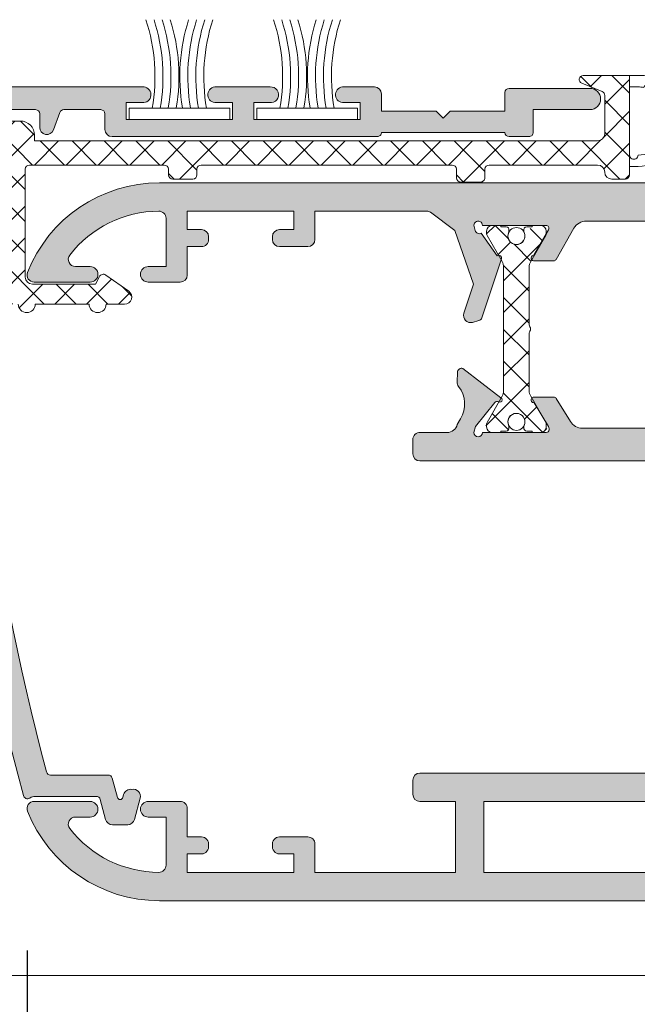
# Model space of a CAD drawing. Units: millimetres. Extents: x 0 to 4795, y -644 to 0.
# Drawn here: x 114 to 125, y -91 to -74 of the extents above; entities that cross this region are included whole.
import ezdxf

# ---------------------------------------------------------------- set-up
doc = ezdxf.new("R2010")
doc.units = ezdxf.units.MM
for name, color, linetype, lineweight in [('00_ANOTACIONES', 250, 'Continuous', 9), ('accesorios', 7, 'Continuous', 15), ('aux.', 7, 'Continuous', 15), ('perfiles', 7, 'Continuous', 15), ('poliamidas', 7, 'Continuous', 15), ('Sombreado perfiles', 250, 'Continuous', 15)]:
    doc.layers.add(name, color=color, linetype=linetype, lineweight=lineweight)
doc.styles.add('catalogos 2.5', font='arial.ttf', dxfattribs={"height": 2.5})
doc.dimstyles.new('1-1', dxfattribs={"dimtxt": 2.5, "dimasz": 2.5, "dimexe": 0.5, "dimexo": 2.5, "dimgap": 1, "dimtad": 1, "dimdec": 1, "dimdsep": 46, "dimtxsty": 'catalogos 2.5', "dimcen": 0, "dimclrd": 256, "dimclre": 256, "dimclrt": 256, "dimadec": 0, "dimazin": 0, "dimtp": 0.2, "dimtm": 0.2, "dimtfac": 0.2, "dimtdec": 1, "dimtmove": 0, "dimatfit": 0, "dimfxl": 1, "dimtolj": 1, "dimtzin": 0, "dimarcsym": 0})

# ---------------------------------------------------------------- blocks, each defined once
blk = doc.blocks.new('*D522')
at = {"layer": '00_ANOTACIONES', "lineweight": -2, "ltscale": 10, "transparency": 16777216}
for p, q in [((113.8227313147402, -90.15405293519507), (113.8227313147402, -100.1240108653556)), ((182.5, -90.15405293519507), (182.5, -100.1240108653556)), ((116.3227313147402, -99.62401086535556), (180, -99.62401086535556))]:
    blk.add_line(p, q, dxfattribs=at)
at = {"layer": '00_ANOTACIONES', "ltscale": 10, "transparency": 16777216}
for points in [[(116.3227313147402, -99.20734419868889), (116.3227313147402, -100.0406775320222), (113.8227313147402, -99.62401086535556)], [(180, -99.20734419868889), (180, -100.0406775320222), (182.5, -99.62401086535556)]]:
    blk.add_solid(points, dxfattribs=at)
at = {"layer": 'Defpoints', "color": 0, "ltscale": 10, "transparency": 16777216}
for p in [(113.8227313147402, -87.65405293519507), (182.5, -87.65405293519507), (182.5, -99.62401086535556)]:
    blk.add_point(p, dxfattribs=at)
at = {"layer": '00_ANOTACIONES', "ltscale": 10, "transparency": 16777216, "insert": (148.1613656573701, -97.35354701815228), "char_height": 2.5, "attachment_point": 5, "style": 'catalogos 2.5'}
blk.add_mtext('\\A1;La', dxfattribs=at)
blk = doc.blocks.new('COR-4565')
at = {"layer": 'poliamidas'}
h = blk.add_hatch(dxfattribs=at)
h.set_pattern_fill('ANSI37', color=256, scale=0.125, angle=180, style=0)
h.set_pattern_definition([(225, (0, 0), (0.2806330037834109, -0.2806330037834111), []), (315, (0, 0), (0.2806330037834111, 0.2806330037834109), [])])
h.paths.add_polyline_path([(1627.271611609251, 745.8192896609028, -0.414213562373025), (1627.196611609251, 745.7442896609027), (1624.821611609251, 745.7442896609027, -0.4142135623730949), (1624.746611609251, 745.8192896609028), (1624.746611609251, 745.9192896609027, 0.4142135623730952), (1624.671611609251, 745.9942896609027), (1624.321611609251, 745.9942896609027, 0.4142135623730951), (1624.246611609251, 745.9192896609027), (1624.246611609251, 745.8192896609028, -0.4142135623730952), (1624.171611609251, 745.7442896609027), (1619.746611609251, 745.7442896609027, -0.4142135623730949), (1619.671611609251, 745.8192896609028), (1619.671611609251, 745.9692896609029, 0.4142135623730951), (1619.596611609251, 746.0442896609028), (1619.246611609251, 746.0442896609028, 0.4142135623735392), (1619.171611609251, 745.9692896609026), (1619.171611609251, 745.8192896609029, -0.4142135623735391), (1619.096611609251, 745.7442896609027), (1617.184111609251, 745.7442896609027, -0.4142135623730951), (1617.059111609251, 745.8692896609027, 0.4142135623730951), (1616.934111609251, 745.9942896609027), (1616.696611609251, 745.9942896609027, 0.4142135623730951), (1616.621611609251, 745.9192896609028), (1616.621611609251, 744.1692896609023), (1617.438636983723, 744.1692896609023, 0.8241782886723847), (1617.465061846531, 744.3050972755627), (1617.105989931474, 744.4503290523361, -0.3056277460699445), (1617.059111609251, 744.5198572569655), (1617.059111609251, 745.1942896609027, -0.4142135623730951), (1617.184111609251, 745.3192896609027), (1627.109111609251, 745.3192896609027), (1627.109111609251, 745.2192896609026, 0.414213562373095), (1627.359111609251, 744.9692896609026), (1627.621611609251, 744.9692896609026, 0.4142135623728731), (1627.696611609251, 745.0442896609027), (1627.821611609251, 745.3692896609027), (1627.696611609251, 745.3692896609027), (1627.696611609251, 746.2722483170749), (1627.896611609251, 746.2722483170749, 0.4142135623729978), (1628.146611609251, 746.5222483170747), (1628.146611609251, 747.2067896609027, 0.4142135623731923), (1627.896611609251, 747.4567896609028), (1627.746611609251, 747.4567896609028), (1627.746611609251, 747.9442896609028, 0.4142135623730951), (1627.496611609251, 748.1942896609028), (1627.396611609251, 748.1942896609028, 1), (1627.096611609251, 748.1942896609028), (1626.146611609251, 748.1942896609028, 1), (1625.846611609251, 748.1942896609028), (1625.52108308816, 748.1942896609028, 0.7332303362619308), (1625.449386033617, 747.9668956553666), (1625.855040617844, 747.6828532575811, 0.4550174341631611), (1625.964804196807, 747.7100835392896), (1626.03358308816, 747.8442896609029), (1627.146611609251, 747.8442896609029, -0.4142135623731651), (1627.271611609252, 747.7192896609026)])
blk.add_lwpolyline([(1627.396611609251, 748.1942896609028, 0.9999999999999999), (1627.096611609251, 748.1942896609028), (1626.146611609251, 748.1942896609028, 0.9999999999999999), (1625.846611609251, 748.1942896609028), (1625.52108308816, 748.1942896609028, 0.7332303362624536), (1625.449386033617, 747.9668956553664), (1625.855040617844, 747.6828532575812, 0.455017434162689), (1625.964804196806, 747.7100835392894), (1626.03358308816, 747.8442896609029), (1627.146611609251, 747.8442896609029, -0.414213562373095), (1627.271611609252, 747.7192896609026), (1627.271611609251, 745.8192896609028, -0.4142135623728732), (1627.196611609251, 745.7442896609027), (1624.821611609251, 745.7442896609027, -0.414213562372873), (1624.746611609251, 745.8192896609028), (1624.746611609251, 745.9192896609028, 0.414213562372873), (1624.671611609251, 745.9942896609027), (1624.321611609251, 745.9942896609027, 0.414213562372873), (1624.246611609251, 745.9192896609028), (1624.246611609251, 745.8192896609028, -0.4142135623728732), (1624.171611609251, 745.7442896609027), (1619.746611609251, 745.7442896609027, -0.414213562372873), (1619.671611609251, 745.8192896609028), (1619.671611609251, 745.9692896609029, 0.414213562373095), (1619.596611609251, 746.0442896609028), (1619.246611609251, 746.0442896609028, 0.4142135623733171), (1619.171611609251, 745.9692896609027), (1619.171611609251, 745.8192896609028, -0.414213562373095), (1619.096611609251, 745.7442896609027), (1617.184111609251, 745.7442896609027, -0.414213562373095), (1617.059111609251, 745.8692896609027, 0.414213562373095), (1616.934111609251, 745.9942896609027), (1616.696611609251, 745.9942896609027, 0.414213562372873), (1616.621611609251, 745.9192896609027), (1616.621611609251, 744.1692896609023), (1617.438636983723, 744.1692896609023, 0.8241782886721988), (1617.465061846531, 744.3050972755627), (1617.105989931474, 744.4503290523361, -0.305627746069925), (1617.059111609251, 744.5198572569655), (1617.059111609251, 745.1942896609027, -0.414213562373095), (1617.184111609251, 745.3192896609027), (1627.109111609251, 745.3192896609027), (1627.109111609251, 745.2192896609026, 0.4142135623730284), (1627.359111609251, 744.9692896609026), (1627.621611609251, 744.9692896609026, 0.4142135623726509)], format="xyb", dxfattribs=at)
blk.add_lwpolyline([(1616.621611609251, 745.5692896609029), (1616.621611609251, 745.7692896609027), (1616.471611609251, 745.7692896609027, 0.4142135623731173), (1615.721611609251, 745.0192896609026), (1615.721611609251, 744.9192896609023, 0.2761766006125432), (1616.116686749964, 744.2585867441084, 0.2491175787930823), (1615.896611609251, 743.8442896609024), (1615.896611609251, 743.7567896609023, 1), (1616.071611609251, 743.7567896609023), (1616.071611609251, 743.8442896609024, -0.4142135623733002), (1616.396611609251, 744.1692896609025), (1616.621611609251, 744.1692896609023), (1616.621611609251, 744.3692896609023), (1616.471611609251, 744.3692896609023, -0.04686965126629549), (1616.369175442468, 744.3789130961488, -1.070673369155478), (1616.227301908265, 744.4265293033202, -0.2849889638065333), (1615.921611609251, 744.9192896609023), (1615.921611609251, 745.0192896609027, -0.4142135623730514), (1616.471611609251, 745.5692896609028, -1)], format="xyb", close=True, dxfattribs=at)
blk = doc.blocks.new('COR-4575')
at = {"layer": 'Sombreado perfiles'}
h = blk.add_hatch(color=256, dxfattribs=at)
edge = h.paths.add_edge_path()
edge.add_line((1677.838755500374, 873.4200590003807), (1677.526255500374, 873.4200590003807))
edge.add_line((1677.526255500374, 873.4200590003807), (1677.526255500374, 873.7200590003806))
edge.add_line((1677.526255500374, 873.7200590003806), (1679.401255500374, 873.7200590003806))
edge.add_line((1679.401255500374, 873.7200590003806), (1679.401255500374, 873.4200590003807))
edge.add_line((1679.401255500374, 873.4200590003807), (1679.088755500373, 873.4200590003807))
edge.add_arc((1679.101880500373, 873.2825590003806), 0.1381249999999673, 95.45262198772001, 264.547378012043)
edge.add_line((1679.088755500373, 873.1450590003806), (1682.788759971542, 873.1450590003806))
edge.add_arc((1682.788759971542, 873.2700590003806), 0.1249999999999289, 270.0000000000098, 359.515387706575)
edge.add_arc((1632.821740452297, 872.6793816111795), 50.09548506091527, 0.6743826443031395, 14.98283512921717)
edge.add_arc((1681.141695132171, 885.6111605090757), 0.07500000000002725, 14.98283512921676, 123.3222633438224)
edge.add_arc((1681.004358245901, 885.8200590003806), 0.1749999999999833, 270.00000000010704, 303.3222633438682, ccw=False)
edge.add_line((1681.004358245901, 885.6450590003806), (1679.930587856103, 885.6450590003806))
edge.add_arc((1679.930587856103, 885.7200590003808), 0.07500000000008811, 195.0000000000096, 269.9999999999023, ccw=False)
edge.add_line((1679.858143419131, 885.700647571998), (1679.763888590578, 886.0524113810185))
edge.add_arc((1679.643147862292, 886.0200590003806), 0.1250000000000117, 15.00000000002675, 90.00000000000652)
edge.add_line((1679.643147862292, 886.1450590003806), (1679.375278641504, 886.1450590003806))
edge.add_arc((1679.375278641504, 886.0200590003807), 0.125, 90, 165.0000000000055)
edge.add_line((1679.254537913218, 886.0524113810185), (1679.154056966056, 885.6774113810184))
edge.add_arc((1679.274797694342, 885.6450590003806), 0.1250000000000001, 165.0000000000055, 270)
edge.add_line((1679.274797694342, 885.5200590003806), (1679.326561503363, 885.5200590003806))
edge.add_arc((1679.326561503363, 885.6450590003807), 0.125, 269.9999999999479, 345.0000000000056)
edge.add_line((1679.447302231649, 885.6127066197429), (1679.460916960583, 885.6635174798573))
edge.add_arc((1679.509213251898, 885.650576527602), 0.05000000000004792, 15.000000000249486, 164.9999999997505, ccw=False)
edge.add_line((1679.557509543212, 885.6635174798573), (1679.648041512178, 885.3256475719686))
edge.add_arc((1679.72048594915, 885.3450590003513), 0.07499999999998459, 195.0000000000426, 269.9999999993812)
edge.add_line((1679.720485949149, 885.2700590003514), (1680.734573360855, 885.2700590003385))
edge.add_arc((1680.734573360854, 885.1950590003385), 0.07500000000004547, 14.645901871534875, 89.99999999927809, ccw=False)
edge.add_arc((1632.915543967701, 872.6982172834606), 49.49999999999951, 1.068704148378572, 14.645901871568014, ccw=False)
edge.add_arc((1682.331946435392, 873.6200590003807), 0.07499999999998401, -90.00000000008691, 1.0687041483769235, ccw=False)
edge.add_line((1682.331946435392, 873.5450590003807), (1682.101255500374, 873.5450590003807))
edge.add_arc((1682.101255500374, 873.6200590003807), 0.07500000000004547, 180.0000000000434, 270, ccw=False)
edge.add_line((1682.026255500374, 873.6200590003807), (1682.026255500374, 874.3325590003806))
edge.add_arc((1681.951255500374, 874.3325590003806), 0.07500000000004547, 0, 89.9999999998263)
edge.add_line((1681.951255500374, 874.4075590003806), (1681.848424284022, 874.4075590003806))
edge.add_arc((1681.848424284022, 874.2825590003806), 0.125, 90.00000000000652, 149.9999999999704)
edge.add_line((1681.740171108549, 874.3450590003806), (1681.669582179587, 874.2227953889652))
edge.add_arc((1681.707246426097, 874.2010499261037), 0.04349092572302901, 149.9999999999094, 269.9999999999813)
edge.add_line((1681.707246426097, 874.1575590003806), (1681.776255500374, 874.1575590003806))
edge.add_line((1681.776255500374, 874.1575590003806), (1681.776255500374, 873.6200590003807))
edge.add_arc((1681.701255500374, 873.6200590003807), 0.07500000000004547, 270, 359.9999999999566, ccw=False)
edge.add_line((1681.701255500374, 873.5450590003807), (1681.001255500374, 873.5450590003807))
edge.add_arc((1681.001255500374, 873.6200590003807), 0.07500000000004547, 180.0000000000434, 270, ccw=False)
edge.add_line((1680.926255500374, 873.6200590003807), (1680.926255500374, 873.8575590003807))
edge.add_arc((1680.801255500374, 873.8575590003807), 0.125, 359.999999999987, 519.5409520104453)
edge.add_line((1680.6841402179, 873.9012512263598), (1680.569455606601, 873.593843664793))
edge.add_arc((1680.499186437116, 873.6200590003807), 0.07499999999996303, 270.00000000001086, 339.5409520104532, ccw=False)
edge.add_line((1680.499186437116, 873.5450590003807), (1679.851255500374, 873.5450590003807))
edge.add_arc((1679.851255500374, 873.6200590003807), 0.07500000000004547, 180.0000000000434, 270, ccw=False)
edge.add_line((1679.776255500374, 873.6200590003807), (1679.776255500374, 873.8950590003807))
edge.add_arc((1679.651255500374, 873.8950590003806), 0.125, 0, 90)
edge.add_line((1679.651255500374, 874.0200590003806), (1677.526255500374, 874.0200590003806))
edge.add_line((1677.526255500374, 874.0200590003806), (1677.151255500374, 874.0200590003806))
edge.add_line((1677.151255500374, 874.0200590003807), (1675.276255500374, 874.0200590003806))
edge.add_line((1675.276255500374, 874.0200590003806), (1674.976255500374, 874.0200590003806))
edge.add_arc((1674.976255500374, 873.9450590003808), 0.07500000000001705, 90.00000000006513, 180.0000000000217)
edge.add_line((1674.901255500374, 873.9450590003806), (1672.726255500374, 873.9450590003808))
edge.add_arc((1672.651255500374, 873.9450590003806), 0.07500000000004547, 4.342517325088889e-11, 90)
edge.add_line((1672.651255500374, 874.0200590003807), (1672.301255500373, 874.0200590003809))
edge.add_arc((1672.301255500374, 873.9450590003809), 0.07500000000004547, 90, 180.0000000000434)
edge.add_line((1672.226255500374, 873.9450590003808), (1672.226255500374, 873.5450590003807))
edge.add_line((1672.226255500374, 873.5450590003807), (1671.226255500374, 873.5450590003807))
edge.add_arc((1671.226255500374, 873.3575590003807), 0.1875, 90, 270)
edge.add_line((1671.226255500374, 873.1700590003807), (1672.651255500374, 873.1700590003807))
edge.add_arc((1672.651255500374, 873.2450590003807), 0.07500000000004547, 270, 359.9999999999566)
edge.add_line((1672.726255500374, 873.2450590003807), (1672.726255500374, 873.5700590003806))
edge.add_line((1672.726255500374, 873.5700590003806), (1673.688755500374, 873.5700590003806))
edge.add_line((1673.688755500374, 873.5700590003806), (1673.813755500374, 873.6950590003806))
edge.add_line((1673.813755500374, 873.6950590003806), (1673.938755500374, 873.5700590003806))
edge.add_line((1673.938755500374, 873.5700590003806), (1674.901255500374, 873.5700590003806))
edge.add_line((1674.901255500374, 873.5700590003806), (1674.901255500374, 873.2700590003806))
edge.add_arc((1675.026255500374, 873.2700590003806), 0.125, 180, 270)
edge.add_line((1675.026255500374, 873.1450590003806), (1675.588755500374, 873.1450590003806))
edge.add_arc((1675.575630500374, 873.2825590003806), 0.1381250000000509, 275.4526219878351, 444.5473780121649)
edge.add_line((1675.588755500374, 873.4200590003807), (1675.276255500374, 873.4200590003807))
edge.add_line((1675.276255500374, 873.4200590003807), (1675.276255500374, 873.7200590003806))
edge.add_line((1675.276255500374, 873.7200590003806), (1677.151255500374, 873.7200590003806))
edge.add_line((1677.151255500374, 873.7200590003806), (1677.151255500374, 873.4200590003807))
edge.add_line((1677.151255500374, 873.4200590003807), (1676.838755500374, 873.4200590003807))
edge.add_arc((1676.851880500374, 873.2825590003806), 0.1381250000000482, 95.4526219878234, 264.5473780122001)
edge.add_line((1676.838755500374, 873.1450590003806), (1677.526255500374, 873.1450590003807))
edge.add_line((1677.526255500374, 873.1450590003806), (1677.838755500374, 873.1450590003806))
edge.add_arc((1677.825630500374, 873.2825590003806), 0.1381250000000753, 275.4526219881895, 444.5473780120475)
at = {"layer": 'perfiles'}
for points in [[(1682.913725603193, 873.2715362622575, 0.06250094609539146), (1681.214145381236, 885.630550233429, 0.5113923953327646), (1681.10049406629, 885.6738300564673, -0.1464290935722051), (1681.004358245901, 885.6450590003806), (1679.930587856103, 885.6450590003807, -0.3394542588633699), (1679.858143419131, 885.700647571998), (1679.763888590578, 886.0524113810184, 0.3394542588633256), (1679.643147862292, 886.1450590003806), (1679.375278641504, 886.1450590003807, 0.3394542588634165), (1679.254537913218, 886.0524113810185), (1679.154056966056, 885.6774113810185, 0.5597394205830578), (1679.300679598853, 885.5227678436321, 0.3987058530144002), (1679.447302231649, 885.6127066197429), (1679.460916960584, 885.6635174798571, -0.7673269879791158), (1679.557509543213, 885.6635174798571), (1679.648041512178, 885.3256475719687, 0.3394542588599217), (1679.720485949148, 885.2700590003514), (1680.734573360855, 885.2700590003385, -0.3411782432055448), (1680.80713637966, 885.2140223413353, -0.05931110277503559), (1682.406933389061, 873.6214578497235, -0.4196873380213813)], [(1681.701255500374, 873.5450590003807), (1681.001255500374, 873.5450590003807, -0.414213562373095), (1680.926255500374, 873.6200590003807), (1680.926255500374, 873.8575590003807, 0.8356921080772008), (1680.6841402179, 873.9012512263599), (1680.569455606601, 873.5938436647931, -0.3130980786735126), (1680.499186437116, 873.5450590003807), (1679.851255500374, 873.5450590003807, -0.414213562373095), (1679.776255500374, 873.6200590003807), (1679.776255500374, 873.8950590003806, 0.4142135623730951), (1679.651255500374, 874.0200590003806), (1677.526255500374, 874.0200590003806), (1677.151255500374, 874.0200590003807), (1675.276255500374, 874.0200590003806), (1674.976255500374, 874.0200590003807, 0.4142135623732616), (1674.901255500374, 873.9450590003806), (1672.726255500374, 873.9450590003808, 0.4142135623726823), (1672.651255500374, 874.0200590003807), (1672.301255500374, 874.0200590003809, 0.4142135623735354), (1672.226255500374, 873.9450590003808), (1672.226255500374, 873.5450590003807), (1671.226255500374, 873.5450590003807, 1), (1671.226255500374, 873.1700590003807), (1672.651255500374, 873.1700590003807, 0.4142135623730847), (1672.726255500374, 873.2450590003807), (1672.726255500374, 873.5700590003806), (1673.688755500374, 873.5700590003806), (1673.813755500374, 873.6950590003806), (1673.938755500374, 873.5700590003806), (1674.901255500374, 873.5700590003806), (1674.901255500374, 873.2700590003805, 0.4142135623729833), (1675.026255500374, 873.1450590003806), (1675.588755500374, 873.1450590003806, 1), (1675.562505500374, 873.4200590003807), (1675.276255500374, 873.4200590003807), (1675.276255500374, 873.7200590003806), (1677.151255500374, 873.7200590003806), (1677.151255500374, 873.4200590003807), (1676.838755500374, 873.4200590003807, 1), (1676.865005500374, 873.1450590003806), (1677.526255500374, 873.1450590003806), (1677.838755500374, 873.1450590003806, 1), (1677.812505500373, 873.4200590003807), (1677.526255500374, 873.4200590003807), (1677.526255500374, 873.7200590003806), (1679.401255500374, 873.7200590003806), (1679.401255500374, 873.4200590003807), (1679.088755500373, 873.4200590003805, 1), (1679.115005500373, 873.1450590003806), (1682.788759971542, 873.1450590003806, 0.4176191186243541)]]:
    blk.add_lwpolyline(points, format="xyb", dxfattribs=at)
blk = doc.blocks.new('COR-4502')
at = {"layer": 'poliamidas'}
h = blk.add_hatch(dxfattribs=at)
h.set_pattern_fill('ANSI37', color=256, scale=0.125, angle=180, style=0)
h.set_pattern_definition([(225, (20, 0), (0.2806330037834109, -0.2806330037834111), []), (315, (20, 0), (0.2806330037834111, 0.2806330037834109), [])])
h.paths.add_polyline_path([(1612.648870855877, 886.9943769347343), (1611.508486098148, 886.9943769347343), (1611.000473396255, 887.2876782049235, 0.1316524975872539), (1610.975473396255, 887.2943769347343, 0.6400111795242638), (1610.823870855877, 887.1943769347342), (1610.823870855877, 887.0443769347343), (1610.898870855877, 887.000626934734, 1.152715946944179), (1610.912846639444, 886.9026198782354, 0.1819071984122273), (1610.947959531228, 886.9053144347342, -0.5486632536579903), (1611.161370855877, 886.7693769347343, -0.5486632536580048), (1610.947959531228, 886.6334394347343, 0.1819071984122252), (1610.912846639444, 886.6361339912331, 1.152715946944123), (1610.898870855877, 886.5381269347346), (1610.848870855877, 886.5089602680678), (1610.848870855877, 886.4943769347343), (1610.823870855877, 886.4943769347343), (1610.823870855877, 886.3443769347343, 0.4142135623729281), (1610.923870855877, 886.2443769347343, 0.4690684424425549), (1611.000473396255, 886.251075664545), (1611.508486098148, 886.5443769347343), (1612.578160177758, 886.5443769347343, -1.042010766558257), (1612.669581533995, 886.4943769347343, -0.4142135623730851), (1612.719581533996, 886.5443769347343), (1613.789255613606, 886.5443769347343), (1614.297268315499, 886.251075664545, 0.1316524975878837), (1614.322268315499, 886.2443769347343, 0.6400111795225182), (1614.473870855877, 886.3443769347343), (1614.473870855877, 886.4943769347343), (1614.398870855877, 886.5381269347341, 1.152715946946137), (1614.38489507231, 886.6361339912331, 0.1819071984120285), (1614.349782180526, 886.6334394347343, -0.5486632536580828), (1614.136370855877, 886.7693769347343, -0.548663253658088), (1614.349782180526, 886.9053144347342, 0.181907198412045), (1614.38489507231, 886.9026198782354, 1.152715946946111), (1614.398870855877, 887.0006269347344), (1614.448870855877, 887.0297936014009), (1614.448870855877, 887.0443769347343), (1614.473870855877, 887.0443769347343), (1614.473870855877, 887.1943769347341, 0.4142135623732608), (1614.373870855877, 887.2943769347343, 0.4690684424363332), (1614.297268315499, 887.2876782049235), (1613.789255613606, 886.9943769347343)])
h.paths.add_polyline_path([(1613.789255613606, 878.0959544931701), (1614.297268315499, 877.8026532229809, 0.1316524975878848), (1614.322268315499, 877.7959544931701, 0.6400111795225238), (1614.473870855877, 877.8959544931702), (1614.473870855877, 878.0459544931701), (1614.398870855877, 878.08970449317, 1.152715946945996), (1614.38489507231, 878.187711549669, 0.1819071984120438), (1614.349782180526, 878.1850169931702, -0.5486632536580887), (1614.136370855877, 878.3209544931701, -0.5486632536580806), (1614.349782180526, 878.4568919931701, 0.1819071984120295), (1614.38489507231, 878.4541974366713, 1.152715946946155), (1614.398870855877, 878.5522044931703), (1614.448870855877, 878.5813711598367), (1614.448870855877, 878.5959544931701), (1614.473870855877, 878.7459544931701, 0.4142135623730925), (1614.373870855877, 878.8459544931701, 0.469068442436305), (1614.297268315499, 878.8392557633593), (1613.789255613606, 878.5459544931701), (1612.719581533996, 878.5459544931701, -1.042010766558193), (1612.628160177758, 878.5959544931701, -0.4142135623731055), (1612.578160177758, 878.5459544931701), (1611.508486098148, 878.5459544931701), (1611.000473396255, 878.8392557633593, 0.1316524975872539), (1610.975473396255, 878.8459544931701, 0.6400111795242565), (1610.823870855877, 878.7459544931701), (1610.823870855877, 878.5959544931701), (1610.898870855877, 878.5522044931698, 1.152715946944021), (1610.912846639444, 878.4541974366713, 0.1819071984122227), (1610.947959531228, 878.4568919931701, -0.5486632536580067), (1611.161370855877, 878.3209544931701, -0.5486632536579921), (1610.947959531228, 878.1850169931702, 0.1819071984122277), (1610.912846639444, 878.187711549669, 1.152715946944101), (1610.898870855877, 878.0897044931704), (1610.848870855877, 878.0605378265036), (1610.848870855877, 878.0459544931701), (1610.823870855877, 877.8959544931702, 0.4142135623730984), (1610.923870855877, 877.7959544931701, 0.4690684424425637), (1611.000473396255, 877.8026532229809), (1611.508486098148, 878.0959544931701), (1612.648870855877, 878.0959544931701)])
at = {"layer": 'Sombreado perfiles'}
h = blk.add_hatch(color=256, dxfattribs=at)
edge = h.paths.add_edge_path()
edge.add_line((1614.473870855879, 887.3683106273085), (1614.473870855879, 886.2458361641726))
edge.add_arc((1614.423870855879, 886.2458361641727), 0.04999999999997076, 238.1326754521681, 359.99999999993486, ccw=False)
edge.add_line((1614.397473151621, 886.2033725184285), (1614.397456730234, 886.2033461027996))
edge.add_line((1614.397456730234, 886.2033461027995), (1613.948870812042, 886.4607413322448))
edge.add_arc((1613.898870855879, 886.4606751231175), 0.05000000000004053, 0.07587009334361883, 171.3174355722576)
edge.add_line((1613.849443862332, 886.4682231234431), (1613.848870855879, 886.4683106273066))
edge.add_line((1613.848870855879, 886.4683106273064), (1613.848870855879, 886.1147300580695))
edge.add_arc((1613.898870855879, 886.1147300580697), 0.04999999999993088, 180.0000000001221, 241.6945348261799)
edge.add_line((1613.875162246306, 886.0707084516464), (1613.875216784326, 886.070656298396))
edge.add_line((1613.875216784326, 886.070656298396), (1614.423291808298, 885.7561749675566))
edge.add_arc((1614.298870855879, 885.539335334189), 0.2500000000000024, 2.1998403099132702e-11, 60.15311997316769, ccw=False)
edge.add_line((1614.548870855879, 885.539335334189), (1614.548870855879, 879.5509960937155))
edge.add_arc((1614.298870855879, 879.5509960937154), 0.2499999999998948, -60.15311997312551, 2.3590018827235326e-11, ccw=False)
edge.add_line((1614.423291808298, 879.3341564603481), (1613.875216784326, 879.0196751295088))
edge.add_line((1613.875216784326, 879.0196751295086), (1613.875162246306, 879.0196229762582))
edge.add_arc((1613.898870855879, 878.975601369835), 0.04999999999993826, 118.3054651740658, 180.0000000000936)
edge.add_line((1613.848870855879, 878.975601369835), (1613.848870855879, 878.6220208005982))
edge.add_line((1613.848870855879, 878.6220208005982), (1613.849443862332, 878.6221083044616))
edge.add_arc((1613.898870855879, 878.629656304787), 0.05000000000014055, 188.6825644277417, 359.9241299066566)
edge.add_line((1613.948870812043, 878.6295900956598), (1614.397456730234, 878.886985325105))
edge.add_line((1614.397456730234, 878.8869853251049), (1614.397473151621, 878.8869589094761))
edge.add_arc((1614.423870855879, 878.8444952637319), 0.04999999999997475, -1.2221335055073723e-11, 121.86732454778581, ccw=False)
edge.add_line((1614.473870855879, 878.8444952637319), (1614.473870855879, 877.7220208005981))
edge.add_arc((1614.473835334102, 877.6470208090095), 0.07500000000054537, -105.00000000008339, 89.97286336051178, ccw=False)
edge.add_line((1614.454423905719, 877.5745763720373), (1614.381979468748, 877.59398780042))
edge.add_arc((1614.407333166173, 877.6695023373486), 0.07965711054667415, 156.0740160131066, 251.4407335903761, ccw=False)
edge.add_line((1614.334520981016, 877.7018077696066), (1613.938353540926, 877.979207197551))
edge.add_arc((1613.897781667437, 878.00842915987), 0.05000000000153809, 324.2366147888932, 468.3661530437276)
edge.add_line((1613.882027245332, 878.0558822755136), (1612.843672933805, 877.7111489129727))
edge.add_arc((1612.867304566963, 877.6399692395096), 0.07500000000002577, 108.3661530436274, 164.9999999999659)
edge.add_line((1612.794860129991, 877.6593806678923), (1612.76464480711, 877.5466155477324))
edge.add_arc((1612.885385535396, 877.5142631670947), 0.1249999999999886, 165.0000000000007, 288.3661530436195)
edge.add_line((1612.924771590659, 877.3956303779895), (1613.435792304844, 877.5652891227683))
edge.add_line((1613.435792304844, 877.5652891227683), (1614.382605229064, 877.2361928757504))
edge.add_line((1614.382605229064, 877.2361928757502), (1614.707124031352, 876.8045381881494))
edge.add_arc((1614.598870855879, 876.7420381881494), 0.125000000000015, 2.2794210963184014e-11, 30.00000000002632, ccw=False)
edge.add_line((1614.723870855879, 876.7420381881495), (1614.723870855879, 874.7701657139525))
edge.add_line((1614.723870855879, 874.7701657139523), (1614.223870855879, 874.7701657139522))
edge.add_arc((1614.223870855879, 874.6451657139523), 0.1250000000000035, 90.0000000000016, 180.0000000000016)
edge.add_line((1614.098870855879, 874.6451657139523), (1614.098870855879, 874.1451657139523))
edge.add_arc((1614.223870855879, 874.1451657139523), 0.125, 180, 270)
edge.add_line((1614.223870855879, 874.0201657139523), (1614.273870855879, 874.0201657139523))
edge.add_arc((1614.273870855879, 874.1451657139523), 0.1249999999999929, 269.9999999999968, 359.9999999999968)
edge.add_line((1614.398870855879, 874.1451657139523), (1614.398870855879, 874.3951657139523))
edge.add_line((1614.398870855879, 874.3951657139523), (1614.723870855879, 874.3951657139523))
edge.add_line((1614.723870855879, 874.3951657139523), (1614.723870855879, 872.5201657139523))
edge.add_line((1614.723870855879, 872.5201657139523), (1614.398870855879, 872.5201657139523))
edge.add_line((1614.398870855879, 872.5201657139523), (1614.398870855879, 872.7701657139523))
edge.add_arc((1614.273870855879, 872.7701657139523), 0.1250000000000071, 3.256887993818641e-12, 90.00000000000325)
edge.add_line((1614.273870855879, 872.8951657139523), (1614.223870855879, 872.8951657139523))
edge.add_arc((1614.223870855879, 872.7701657139523), 0.1249999999999929, 89.99999999999675, 179.9999999999968)
edge.add_line((1614.098870855879, 872.7701657139523), (1614.098870855879, 872.5201657139523))
edge.add_line((1614.098870855879, 872.5201657139523), (1613.598870855879, 872.5201657139523))
edge.add_arc((1613.598870855879, 872.3951657139523), 0.1249999999999964, 89.99999999999838, 179.9999999999984)
edge.add_line((1613.473870855879, 872.3951657139523), (1613.473870855879, 871.8326657139525))
edge.add_arc((1613.611370855879, 871.8326657139523), 0.1375000000000455, 180, 360)
edge.add_line((1613.748870855879, 871.8326657139523), (1613.748870855879, 872.1451657139522))
edge.add_line((1613.748870855879, 872.1451657139523), (1614.59885404326, 872.1451657139523))
edge.add_arc((1614.59885404326, 872.0201657139523), 0.1249999999999846, -0.24263587109589935, 90.00000000000892, ccw=False)
edge.add_arc((1612.723870855879, 872.0281059305341), 2.000000000000112, 307.8309168959117, 359.75736412888426, ccw=False)
edge.add_arc((1613.873870855879, 870.5471856085724), 0.1250000000000681, 180.0000000000097, 307.83091689589276, ccw=False)
edge.add_line((1613.748870855879, 870.5471856085724), (1613.748870855879, 870.8076657139524))
edge.add_arc((1613.611370855879, 870.8076657139522), 0.1374999999999318, 0, 180)
edge.add_line((1613.473870855879, 870.8076657139522), (1613.473870855879, 869.8201657139522))
edge.add_arc((1613.598870855879, 869.8201657139523), 0.1249999999999496, 179.9999999999935, 291.6182724221698)
edge.add_arc((1612.723870855879, 872.0281059305341), 2.499999999999927, 291.6182724221604, 360.0000000000014)
edge.add_line((1615.223870855879, 872.0281059305341), (1615.223870855879, 892.2288007311204))
edge.add_arc((1612.723870855879, 892.2288007311204), 2.499999999999994, 9.827913965722266e-13, 50.83328928387318)
edge.add_arc((1614.223870855879, 894.0701657139523), 0.124999999999994, 50.83328928388051, 180)
edge.add_line((1614.098870855879, 894.0701657139523), (1614.098870855879, 893.0201657139523))
edge.add_line((1614.098870855879, 893.0201657139523), (1614.348870855879, 893.0201657139523))
edge.add_line((1614.348870855879, 893.0201657139523), (1614.348870855879, 893.2773810023249))
edge.add_line((1614.348870855879, 893.2773810023248), (1614.426950247698, 893.2773810023249))
edge.add_arc((1612.723870855879, 892.2288007311206), 2.000000000000117, -5.6843418860808015e-12, 31.62046781569751, ccw=False)
edge.add_line((1614.723870855879, 892.2288007311204), (1614.723870855879, 888.3080688221208))
edge.add_line((1614.723870855879, 888.308068822121), (1614.382605229064, 887.8541385521544))
edge.add_line((1614.382605229064, 887.8541385521544), (1613.435792304844, 887.5250423051365))
edge.add_line((1613.435792304844, 887.5250423051365), (1612.924771590659, 887.694701049915))
edge.add_arc((1612.885385535396, 887.57606826081), 0.1249999999999774, 71.63384695636196, 194.999999999967)
edge.add_line((1612.76464480711, 887.5437158801723), (1612.794860129991, 887.4309507600124))
edge.add_arc((1612.867304566963, 887.4503621883949), 0.07499999999994429, 194.9999999999272, 251.6338469563057)
edge.add_line((1612.843672933805, 887.3791825149319), (1613.882027245332, 887.034449152391))
edge.add_arc((1613.897781667437, 887.0819022680346), 0.0500000000015577, 251.6338469564617, 395.7633852111479)
edge.add_line((1613.938353540926, 887.1111242303537), (1614.334520981016, 887.388523658298))
edge.add_arc((1614.407333166172, 887.420829090556), 0.0796571105464943, 108.55926640946771, 203.9259839869599, ccw=False)
edge.add_line((1614.381979468748, 887.4963436274845), (1614.454423905719, 887.5157550558673))
edge.add_arc((1614.473835334102, 887.443310618896), 0.07499999999956557, -89.97286336042191, 105.000000000102, ccw=False)
edge = h.paths.add_edge_path()
edge.add_line((1603.073927211965, 877.2451657139525), (1604.323927211965, 877.2451657139525))
edge.add_line((1604.323927211965, 877.2451657139525), (1604.323927211965, 876.6201657139525))
edge.add_arc((1604.448927211965, 876.6201657139525), 0.125, 180, 270)
edge.add_line((1604.448927211965, 876.4951657139525), (1604.698927211965, 876.4951657139525))
edge.add_arc((1604.698927211965, 876.6201657139525), 0.125, 270, 360)
edge.add_line((1604.823927211965, 876.6201657139525), (1604.823927211965, 883.4451657139523))
edge.add_line((1604.823927211965, 883.4451657139523), (1610.323927211965, 883.4451657139523))
edge.add_line((1610.323927211965, 883.4451657139523), (1610.323927211965, 876.6201657139525))
edge.add_arc((1610.448927211965, 876.6201657139525), 0.125, 180, 270)
edge.add_line((1610.448927211965, 876.4951657139525), (1610.698927211965, 876.4951657139525))
edge.add_arc((1610.698927211965, 876.6201657139522), 0.1249999999999122, 269.9999999999479, 361.7205581708221)
edge.add_line((1610.823870855877, 876.6239188254538), (1610.823870855877, 877.0965970278739))
edge.add_arc((1611.011370855877, 877.0965970278742), 0.1875000000000263, 104.45361837405301, 180.0000000000695, ccw=False)
edge.add_line((1610.964571569335, 877.2781626545199), (1611.066475301198, 877.3354479943218))
edge.add_arc((1611.327379386735, 876.9089165674025), 0.5000000000000593, 51.805773025735505, 121.45361837408171, ccw=False)
edge.add_arc((1611.713835143366, 877.4001160667582), 0.1250000000000161, 231.8057730257253, 271.623748751258)
edge.add_line((1611.717377139442, 877.2751662597803), (1611.881532500562, 877.2798196294736))
edge.add_line((1611.881532500562, 877.2798196294736), (1611.884095521741, 877.2799032965672))
edge.add_arc((1611.880686219932, 877.3548257675703), 0.0750000000002272, 272.6054125469234, 378.251415228102)
edge.add_line((1611.951913074231, 877.3783148123949), (1611.43584120166, 878.0449250759325))
edge.add_arc((1611.407054479688, 878.0226391641695), 0.03640518129367184, 37.74608027571853, 182.0000000000895)
edge.add_line((1611.370671475447, 878.0213686416649), (1611.372028907341, 877.9824968781284))
edge.add_arc((1611.322059365992, 877.980751903297), 0.0499999999981495, -51.176023769095025, 1.999999995814676, ccw=False)
edge.add_line((1611.353405860066, 877.9417981190255), (1610.942613453687, 877.6112294214455))
edge.add_arc((1610.895593712574, 877.6696600978544), 0.07499999999979659, 287.000000000029, 308.8239762312724, ccw=False)
edge.add_line((1610.917521590428, 877.5979372411574), (1610.823870855877, 877.5727322200005))
edge.add_arc((1610.823870855877, 877.6477322200005), 0.07499999999998863, 90, 270, ccw=False)
edge.add_line((1610.823870855877, 877.7227322200004), (1610.823870855877, 878.8477322200001))
edge.add_arc((1610.873870855877, 878.8477322200001), 0.0500000000001819, 90.00000000013029, 180, ccw=False)
edge.add_line((1610.873870855877, 878.8977322200003), (1610.89084304167, 878.8977322200003))
edge.add_arc((1610.89084304167, 878.8227322200005), 0.0749999999998195, 58.61986806495611, 89.9999999999132, ccw=False)
edge.add_line((1610.929896563212, 878.8867620759675), (1611.348894810259, 878.6312038395812))
edge.add_arc((1611.398870855879, 878.6296563047845), 0.04999999999813554, 178.2263724999055, 360)
edge.add_line((1611.448870855877, 878.6296563047845), (1611.448870855877, 878.9814038994873))
edge.add_arc((1611.398870855877, 878.9814038994873), 0.04999999999963859, 0, 58.61986823113902)
edge.add_line((1611.424906536781, 879.0240904702073), (1611.018692451356, 879.2718513029117))
edge.add_arc((1611.148870855877, 879.485284156513), 0.2500000000001421, 180, 238.61986823102808, ccw=False)
edge.add_line((1610.898870855877, 879.485284156513), (1610.898870855877, 885.605047271391))
edge.add_arc((1611.148870855877, 885.605047271391), 0.2500000000002068, 121.38013176898741, 180, ccw=False)
edge.add_line((1611.018692451356, 885.8184801249922), (1611.424906536781, 886.0662409576967))
edge.add_arc((1611.398870855877, 886.1089275284166), 0.0499999999996561, 301.380131768861, 360)
edge.add_line((1611.448870855877, 886.1089275284166), (1611.448870855877, 886.4606751231195))
edge.add_arc((1611.398870855879, 886.4606751231195), 0.04999999999813554, 0, 181.7736274997038)
edge.add_line((1611.348894810259, 886.4591275883231), (1610.929896563212, 886.2035693519365))
edge.add_arc((1610.89084304167, 886.2675992079035), 0.0749999999998181, 270.0000000000868, 301.3801319350439, ccw=False)
edge.add_line((1610.89084304167, 886.1925992079036), (1610.873870855877, 886.1925992079036))
edge.add_arc((1610.873870855877, 886.2425992079038), 0.0500000000001819, 180, 269.9999999998697, ccw=False)
edge.add_line((1610.823870855877, 886.2425992079038), (1610.823870855877, 887.3675992079036))
edge.add_arc((1610.823870855877, 887.4425992079036), 0.07499999999998863, 90, 270, ccw=False)
edge.add_line((1610.823870855877, 887.5175992079036), (1610.917521590428, 887.4923941867467))
edge.add_arc((1610.895593712574, 887.4206713300496), 0.0749999999998001, 51.17602376872759, 72.99999999997112, ccw=False)
edge.add_line((1610.942613453687, 887.4791020064586), (1611.353405860066, 887.1485333088785))
edge.add_arc((1611.322059365992, 887.1095795246069), 0.04999999999815645, -1.9999999957495902, 51.176023769278174, ccw=False)
edge.add_line((1611.372028907341, 887.1078345497756), (1611.370671475447, 887.068962786239))
edge.add_arc((1611.407054479688, 887.0676922637346), 0.03640518129372294, 178.0000000000893, 322.2539197242107)
edge.add_line((1611.43584120166, 887.0454063519715), (1611.951913074231, 887.7120166155091))
edge.add_arc((1611.880686219932, 887.7355056603337), 0.07500000000021083, 341.7485847719392, 447.3945874530766)
edge.add_line((1611.884095521741, 887.8104281313367), (1611.881532500562, 887.8105117984305))
edge.add_line((1611.881532500562, 887.8105117984305), (1611.717377139442, 887.8151651681237))
edge.add_arc((1611.713835143366, 887.6902153611459), 0.1250000000000771, 88.37625124874275, 128.1942269742425)
edge.add_arc((1611.327379386735, 888.1814148605015), 0.4999999999999002, 238.5463816259225, 308.19422697427655, ccw=False)
edge.add_line((1611.066475301198, 887.7548834335823), (1610.964571569335, 887.8121687733843))
edge.add_arc((1611.011370855877, 887.99373440003), 0.1875000000000263, 195.0126910799891, 255.54638162594262, ccw=False)
edge.add_line((1610.830270517024, 887.9451657139521), (1609.723927211965, 887.9451657139522))
edge.add_line((1609.723927211965, 887.9451657139523), (1609.723927211965, 889.1951657139523))
edge.add_line((1609.723927211965, 889.1951657139523), (1609.236427211965, 889.1951657139523))
edge.add_line((1609.236427211965, 889.1951657139523), (1608.986427211965, 888.9451657139523))
edge.add_line((1608.986427211965, 888.9451657139523), (1608.986427211965, 888.6951657139523))
edge.add_line((1608.986427211965, 888.6951657139523), (1609.348927211965, 888.6951657139523))
edge.add_line((1609.348927211965, 888.6951657139523), (1609.348927211965, 887.9451657139523))
edge.add_line((1609.348927211965, 887.9451657139523), (1607.823927211965, 887.9451657139523))
edge.add_line((1607.823927211965, 887.9451657139523), (1607.823927211965, 888.6951657139523))
edge.add_line((1607.823927211965, 888.6951657139523), (1608.186427211965, 888.6951657139523))
edge.add_line((1608.186427211965, 888.6951657139523), (1608.186427211965, 888.9451657139523))
edge.add_line((1608.186427211965, 888.9451657139523), (1607.936427211965, 889.1951657139523))
edge.add_line((1607.936427211965, 889.1951657139523), (1607.198927211965, 889.1951657139523))
edge.add_line((1607.198927211965, 889.1951657139523), (1606.948927211965, 888.9451657139523))
edge.add_line((1606.948927211965, 888.9451657139523), (1606.948927211965, 888.6951657139523))
edge.add_line((1606.948927211965, 888.6951657139523), (1607.448927211965, 888.6951657139523))
edge.add_line((1607.448927211965, 888.6951657139523), (1607.448927211965, 887.9451657139523))
edge.add_line((1607.448927211965, 887.9451657139523), (1602.948927211965, 887.9451657139523))
edge.add_line((1602.948927211965, 887.9451657139523), (1602.948927211965, 888.6951657139523))
edge.add_line((1602.948927211965, 888.6951657139523), (1603.448927211965, 888.6951657139523))
edge.add_line((1603.448927211965, 888.6951657139523), (1603.448927211965, 888.9451657139523))
edge.add_line((1603.448927211965, 888.9451657139523), (1603.198927211965, 889.1951657139523))
edge.add_line((1603.198927211965, 889.1951657139523), (1602.603927211965, 889.1951657139524))
edge.add_arc((1602.603927211965, 889.1651657139525), 0.02999999999987324, 89.99999999978287, 180)
edge.add_line((1602.573927211965, 889.1651657139525), (1602.573927211965, 872.0281059305341))
edge.add_arc((1605.073927211965, 872.0281059305341), 2.499999999999822, 180, 248.3817275778404)
edge.add_arc((1604.198927211965, 869.8201657139523), 0.1249999999999645, 248.3817275778332, 360)
edge.add_line((1604.323927211965, 869.8201657139523), (1604.323927211965, 870.8076657139525))
edge.add_arc((1604.186427211965, 870.8076657139525), 0.1374999999999886, 0, 180)
edge.add_line((1604.048927211965, 870.8076657139525), (1604.048927211965, 870.5471856085721))
edge.add_arc((1603.923927211965, 870.5471856085721), 0.1249999999999189, -127.83091689595562, 0, ccw=False)
edge.add_arc((1605.073927211965, 872.0281059305341), 1.999999999999934, 180.2426358711187, 232.1690831040917, ccw=False)
edge.add_arc((1603.198944024585, 872.0201657139526), 0.125, 90.00000000010431, 180.2426358712879, ccw=False)
edge.add_line((1603.198944024585, 872.1451657139526), (1604.048927211965, 872.1451657139526))
edge.add_line((1604.048927211965, 872.1451657139526), (1604.048927211965, 871.8326657139526))
edge.add_arc((1604.186427211965, 871.8326657139526), 0.1375000000000455, 180, 360)
edge.add_line((1604.323927211965, 871.8326657139526), (1604.323927211965, 872.3951657139526))
edge.add_arc((1604.198927211965, 872.3951657139526), 0.125, 0, 90)
edge.add_line((1604.198927211965, 872.5201657139526), (1603.698927211965, 872.5201657139526))
edge.add_line((1603.698927211965, 872.5201657139526), (1603.698927211965, 872.7701657139526))
edge.add_arc((1603.573927211965, 872.7701657139526), 0.125, 0, 90)
edge.add_line((1603.573927211965, 872.8951657139526), (1603.523927211965, 872.8951657139526))
edge.add_arc((1603.523927211965, 872.7701657139526), 0.125, 90, 180)
edge.add_line((1603.398927211965, 872.7701657139526), (1603.398927211965, 872.5201657139526))
edge.add_line((1603.398927211965, 872.5201657139526), (1603.073927211965, 872.5201657139526))
edge.add_line((1603.073927211965, 872.5201657139526), (1603.073927211965, 874.3951657139526))
edge.add_line((1603.073927211965, 874.3951657139526), (1603.398927211965, 874.3951657139526))
edge.add_line((1603.398927211965, 874.3951657139526), (1603.398927211965, 874.1451657139526))
edge.add_arc((1603.523927211965, 874.1451657139526), 0.125, 180, 270.0000000000521)
edge.add_line((1603.523927211965, 874.0201657139526), (1603.573927211965, 874.0201657139526))
edge.add_arc((1603.573927211965, 874.1451657139526), 0.1249999999999929, 270.0000000000521, 360)
edge.add_line((1603.698927211965, 874.1451657139526), (1603.698927211965, 874.6451657139526))
edge.add_arc((1603.573927211965, 874.6451657139526), 0.125, 0, 90)
edge.add_line((1603.573927211965, 874.7701657139526), (1603.073927211965, 874.7701657139526))
edge.add_line((1603.073927211965, 874.7701657139526), (1603.073927211965, 877.2451657139525))
h.paths.add_polyline_path([(1610.323927211965, 883.9451657139523), (1603.073927211965, 883.9451657139523), (1603.073927211965, 887.4451657139523), (1610.323927211965, 887.4451657139523)], flags=16)
h.paths.add_polyline_path([(1604.323927211965, 877.7451657139522), (1603.073927211965, 877.7451657139522), (1603.073927211965, 883.4451657139523), (1604.323927211965, 883.4451657139523)], flags=16)
at = {"layer": 'perfiles'}
for points in [[(1614.548870855879, 885.5393353341894), (1614.548870855879, 879.550996093716, -0.2686654009515849), (1614.423291808298, 879.3341564603485), (1613.875216784326, 879.0196751295091), (1613.875162246305, 879.0196229762587, 0.2758897227918308), (1613.848870855879, 878.9756013698353), (1613.848870855879, 878.6220208005985), (1613.849443862332, 878.6221083044618, 0.9263470917993363), (1613.948870812043, 878.6295900956601), (1614.397456730234, 878.8869853251053), (1614.397473151621, 878.8869589094766, -0.5882655109734432), (1614.473870855879, 878.8444952637323), (1614.473870855879, 877.7220208005984, -1.140009132672899), (1614.454423905719, 877.5745763720377), (1614.381979468748, 877.5939878004203, -0.4419217810520445), (1614.334520981016, 877.701807769607), (1613.938353540926, 877.9792071975513, 0.7274064580085664), (1613.882027245332, 878.0558822755138), (1612.843672933805, 877.711148912973, 0.252267643413462), (1612.794860129991, 877.6593806678927), (1612.76464480711, 877.5466155477328, 0.5971026725149817), (1612.924771590659, 877.3956303779898), (1613.435792304844, 877.5652891227685), (1614.382605229064, 877.2361928757507), (1614.707124031352, 876.8045381881499, -0.1316524975874107), (1614.723870855879, 876.7420381881499), (1614.723870855879, 874.7701657139528), (1614.223870855879, 874.7701657139527, 0.414213562373095), (1614.098870855879, 874.6451657139527), (1614.098870855879, 874.1451657139527, 0.414213562373095), (1614.223870855879, 874.0201657139527), (1614.273870855879, 874.0201657139527, 0.414213562373095), (1614.398870855879, 874.1451657139527), (1614.398870855879, 874.3951657139527), (1614.723870855879, 874.3951657139527), (1614.723870855879, 872.5201657139527), (1614.398870855879, 872.5201657139527), (1614.398870855879, 872.7701657139527, 0.414213562373095), (1614.273870855879, 872.8951657139527), (1614.223870855879, 872.8951657139526, 0.414213562373095), (1614.098870855879, 872.7701657139527), (1614.098870855879, 872.5201657139527), (1613.598870855879, 872.5201657139527, 0.414213562373095), (1613.473870855879, 872.3951657139527), (1613.473870855879, 871.8326657139528, 0.9999999999999999), (1613.748870855879, 871.8326657139528), (1613.748870855879, 872.1451657139527), (1614.59885404326, 872.1451657139527, -0.415454449689766), (1614.723852922418, 872.0196363661806, -0.2305301758217242), (1613.950537522546, 870.4484575871085, -0.6238439915254389), (1613.748870855879, 870.5471856085727), (1613.748870855879, 870.8076657139527, 0.9999999999999999), (1613.473870855879, 870.8076657139527), (1613.473870855879, 869.8201657139526, 0.5295748291673223), (1613.644923487458, 869.7039583341325, 0.3075528976172397), (1615.223870855879, 872.0281059305346), (1615.223870855879, 892.2288007311208, 0.22551236680623)], [(1602.573927211965, 889.1651657139525), (1602.573927211965, 872.0281059305341, 0.3075528976172398), (1604.152874580386, 869.7039583341323, 0.529574829167189), (1604.323927211965, 869.8201657139523), (1604.323927211965, 870.8076657139525, 1), (1604.048927211965, 870.8076657139526), (1604.048927211965, 870.5471856085721, -0.6238439915255114), (1603.847260545299, 870.4484575871081, -0.2305301758217804), (1603.073945145426, 872.0196363661805, -0.4154544496897764), (1603.198944024585, 872.1451657139526), (1604.048927211965, 872.1451657139526), (1604.048927211965, 871.8326657139527, 1), (1604.323927211965, 871.8326657139526), (1604.323927211965, 872.3951657139526, 0.4142135623731533), (1604.198927211965, 872.5201657139526), (1603.698927211965, 872.5201657139526), (1603.698927211965, 872.7701657139526, 0.4744978678074798), (1603.548927211965, 872.8926402010917, 0.4744978678084116), (1603.398927211965, 872.7701657139526), (1603.398927211965, 872.5201657139526), (1603.073927211965, 872.5201657139526), (1603.073927211965, 874.3951657139526), (1603.398927211965, 874.3951657139526), (1603.398927211965, 874.1451657139526, 0.4744978678075675), (1603.548927211965, 874.0226912268134, 0.4744978678082762), (1603.698927211965, 874.1451657139526), (1603.698927211965, 874.6451657139526, 0.4142135623731616), (1603.573927211965, 874.7701657139526), (1603.073927211965, 874.7701657139526), (1603.073927211965, 877.2451657139525), (1604.323927211965, 877.2451657139525), (1604.323927211965, 876.6201657139525, 0.4142135623730951), (1604.448927211965, 876.4951657139525), (1604.698927211965, 876.4951657139525, 0.4142135623730951), (1604.823927211965, 876.6201657139525), (1604.823927211965, 883.4451657139523)], [(1610.323927211965, 883.4451657139523), (1610.323927211965, 876.6201657139525, 0.4142135623730951), (1610.448927211965, 876.4951657139525), (1610.698927211965, 876.4951657139525, 0.4230365736782902), (1610.823870855877, 876.6239188254519), (1610.823870855877, 877.0965970278739, -0.3421151678507948), (1610.964571569335, 877.2781626545199), (1611.066475301198, 877.3354479943218, -0.3136102860622585), (1611.63654399204, 877.3018761668872, 0.1755081708888339), (1611.717377139442, 877.2751662597805), (1611.881532500562, 877.2798196294736), (1611.884095521743, 877.2799032965675, 0.4966545224684587), (1611.951913074231, 877.378314812395), (1611.43584120166, 878.0449250759325, 1.109133883794034), (1611.366908797592, 878.0028545837894, -0.35122895480181), (1611.353405860067, 877.9417981190257), (1610.930404075069, 877.6014044141539), (1610.823870855877, 877.5727322200006, -1), (1610.823870855877, 877.7227322200006), (1610.823870855877, 878.8477322200002, -0.414213562373095), (1610.873870855877, 878.8977322200004), (1610.89084304167, 878.8977322200004, -0.1377837691347252), (1610.929896563212, 878.8867620759677), (1611.348894810259, 878.6312038395813, 1.015598849290298), (1611.448870855877, 878.6296563047847), (1611.448870855877, 878.9814038994875, 0.261505194231529), (1611.424906536781, 879.0240904702074), (1611.018692451356, 879.271851302912, -0.2615051942317718), (1610.898870855877, 879.4852841565132), (1610.898870855877, 885.6050472713911, -0.2615051942318549)]]:
    blk.add_lwpolyline(points, format="xyb", dxfattribs=at)
blk.add_lwpolyline([(1604.323927211965, 883.4451657139523), (1604.323927211965, 877.7451657139524), (1603.073927211965, 877.7451657139524), (1603.073927211965, 883.4451657139523)], close=True, dxfattribs=at)
blk.add_lwpolyline([(1614.349782180526, 878.1850169931702, -0.1819071984119804), (1614.38489507231, 878.187711549669, -0.4998423624637005), (1614.448870855877, 878.1397044931701), (1614.448870855877, 878.0459544931701), (1614.473870855877, 878.0459544931701), (1614.473870855877, 877.8959544931702, -0.4142135623730926), (1614.373870855877, 877.7959544931701), (1614.322268315499, 877.7959544931701, -0.1316524975873914), (1614.297268315499, 877.8026532229809), (1613.83566577512, 878.069159573927, 0.1316524975873951), (1613.73566577512, 878.0959544931701), (1612.648870855877, 878.0959544931701), (1611.562075936634, 878.0959544931701, 0.1316524975873949), (1611.462075936634, 878.069159573927), (1611.000473396255, 877.8026532229809, -0.1316524975873922), (1610.975473396255, 877.7959544931701), (1610.923870855877, 877.7959544931701, -0.4142135623730984), (1610.823870855877, 877.8959544931702), (1610.823870855877, 878.0459544931701), (1610.848870855877, 878.0459544931701), (1610.848870855877, 878.1397044931701, -0.4998423624637598), (1610.912846639444, 878.187711549669, -0.1819071984119767), (1610.947959531228, 878.1850169931702, 0.5486632536580957), (1611.161370855877, 878.3209544931701, 0.5486632536581132), (1610.947959531228, 878.4568919931701, -0.1819071984119669), (1610.912846639444, 878.4541974366713, -0.4998423624636987), (1610.848870855877, 878.5022044931701), (1610.848870855877, 878.5959544931701), (1610.823870855877, 878.5959544931701), (1610.823870855877, 878.7459544931701, -0.414213562373094), (1610.923870855877, 878.8459544931701), (1610.975473396255, 878.8459544931701, -0.1316524975873906), (1611.000473396255, 878.8392557633593), (1611.462075936634, 878.5727494124133, 0.1316524975873956), (1611.562075936634, 878.5459544931701), (1612.578160177758, 878.5459544931701, 0.1715728752538057), (1612.609587145811, 878.5570656042812, -0.3535533905932591), (1612.688154565943, 878.5570656042812, 0.1715728752537881), (1612.719581533996, 878.5459544931701), (1613.73566577512, 878.5459544931701, 0.1316524975873979), (1613.83566577512, 878.5727494124133), (1614.297268315499, 878.8392557633593, -0.1316524975873881), (1614.322268315499, 878.8459544931701), (1614.373870855877, 878.8459544931701, -0.4142135623730925), (1614.473870855877, 878.7459544931701), (1614.473870855877, 878.5959544931701), (1614.448870855877, 878.5959544931701), (1614.448870855877, 878.5022044931701, -0.4998423624637267), (1614.38489507231, 878.4541974366713, -0.1819071984119551), (1614.349782180526, 878.4568919931701, 0.5486632536581132), (1614.136370855877, 878.3209544931701, 0.5486632536581147)], format="xyb", close=True, dxfattribs=at)
blk.add_lwpolyline([(1614.349782180526, 878.1850169931702, -0.1819071984119804), (1614.38489507231, 878.187711549669, -0.4998423624637005), (1614.448870855877, 878.1397044931701), (1614.448870855877, 878.0459544931701), (1614.473870855877, 878.0459544931701), (1614.473870855877, 877.8959544931702, -0.4142135623730926), (1614.373870855877, 877.7959544931701), (1614.322268315499, 877.7959544931701, -0.1316524975873914), (1614.297268315499, 877.8026532229809), (1613.83566577512, 878.069159573927, 0.1316524975873951), (1613.73566577512, 878.0959544931701), (1612.648870855877, 878.0959544931701), (1611.562075936634, 878.0959544931701, 0.1316524975873949), (1611.462075936634, 878.069159573927), (1611.000473396255, 877.8026532229809, -0.1316524975873922), (1610.975473396255, 877.7959544931701), (1610.923870855877, 877.7959544931701, -0.4142135623730984), (1610.823870855877, 877.8959544931702), (1610.823870855877, 878.0459544931701), (1610.848870855877, 878.0459544931701), (1610.848870855877, 878.1397044931701, -0.4998423624637598), (1610.912846639444, 878.187711549669, -0.1819071984119767), (1610.947959531228, 878.1850169931702, 0.5486632536580957), (1611.161370855877, 878.3209544931701, 0.5486632536581132), (1610.947959531228, 878.4568919931701, -0.1819071984119669), (1610.912846639444, 878.4541974366713, -0.4998423624636987), (1610.848870855877, 878.5022044931701), (1610.848870855877, 878.5959544931701), (1610.823870855877, 878.5959544931701), (1610.823870855877, 878.7459544931701, -0.414213562373094), (1610.923870855877, 878.8459544931701), (1610.975473396255, 878.8459544931701, -0.1316524975873906), (1611.000473396255, 878.8392557633593), (1611.462075936634, 878.5727494124133, 0.1316524975873956), (1611.562075936634, 878.5459544931701), (1612.578160177758, 878.5459544931701, 0.1715728752538057), (1612.609587145811, 878.5570656042812, -0.3535533905932591), (1612.688154565943, 878.5570656042812, 0.1715728752537881), (1612.719581533996, 878.5459544931701), (1613.73566577512, 878.5459544931701, 0.1316524975873979), (1613.83566577512, 878.5727494124133), (1614.297268315499, 878.8392557633593, -0.1316524975873881), (1614.322268315499, 878.8459544931701), (1614.373870855877, 878.8459544931701, -0.4142135623730925), (1614.473870855877, 878.7459544931701), (1614.473870855877, 878.5959544931701), (1614.448870855877, 878.5959544931701), (1614.448870855877, 878.5022044931701, -0.4998423624637267), (1614.38489507231, 878.4541974366713, -0.1819071984119551), (1614.349782180526, 878.4568919931701, 0.5486632536581132), (1614.136370855877, 878.3209544931701, 0.5486632536581147)], format="xyb", close=True, dxfattribs=at)
for centre in [(1611.011370855877, 878.3209544931701), (1614.286370855877, 878.3209544931701)]:
    blk.add_circle(centre, 0.1499999999999856, dxfattribs=at)
blk = doc.blocks.new('950015')
at = {"layer": 'accesorios'}
blk.add_lwpolyline([(1809.725967070081, 1016.435766754033), (1807.950967070081, 1016.435766754033), (1807.950967070081, 1016.235766754033), (1809.725967070081, 1016.235766754033)], close=True, dxfattribs=at)
for centre, start, end in [((1805.142635422903, 1016.992466091984), 350.1834435375241, 17.90096008918695), ((1805.283935422903, 1016.992466091984), 350.1834435375241, 17.90096008918695), ((1805.425075228709, 1016.999192548467), 350.1834435375241, 17.77696713063843), ((1805.566375228709, 1016.999192548467), 350.1834435375241, 17.77696713063843), ((1812.110558911453, 1016.999192548467), 162.2230328693616, 189.816556462463), ((1812.251858911453, 1016.999192548467), 162.2230328693616, 189.816556462463), ((1812.39299871726, 1016.992466091984), 162.0990399108131, 189.816556462463), ((1812.534298717259, 1016.992466091984), 162.0990399108131, 189.816556462463)]:
    blk.add_arc(centre, 3.265209060340892, start, end, dxfattribs=at)

msp = doc.modelspace()

# ---------------------------------------------------------------- linework, layer by layer
at = {"layer": 'aux.'}
msp.add_line((102.7195748810818, -90.59761794371889), (147.66136565737, -90.59761794371889), dxfattribs=at)

# ---------------------------------------------------------------- block references
at = {"color": 3}
for p in [(-1692.330287743549, -1091.75115345337), (-1690.080287743549, -1091.75115345337)]:
    msp.add_blockref('950015', p, dxfattribs=at)
at = {"rotation": 180}
for name, p in [('COR-4565', (1741.064029172321, 669.4289029615657)), ('COR-4575', (1794.971934826905, 798.2046723010435))]:
    msp.add_blockref(name, p, dxfattribs=at)
at = {"xscale": -1, "rotation": 270}
msp.add_blockref('COR-4502', (-755.8724343992126, -1691.85298014716), dxfattribs=at)

# ---------------------------------------------------------------- dimensions: what is measured, and where the dimension line sits
at = {"layer": '00_ANOTACIONES', "ltscale": 10}
dim = msp.add_linear_dim(base=(182.5, -99.62401086535556), p1=(113.8227313147402, -87.65405293519507), p2=(182.5, -87.65405293519507), text='La', dimstyle='1-1', dxfattribs=at)
dim.commit()
dim.dimension.update_dxf_attribs({"geometry": '*D522', "text_midpoint": (148.1613656573701, -97.35354701815228)})

doc.saveas('drawing.dxf')
